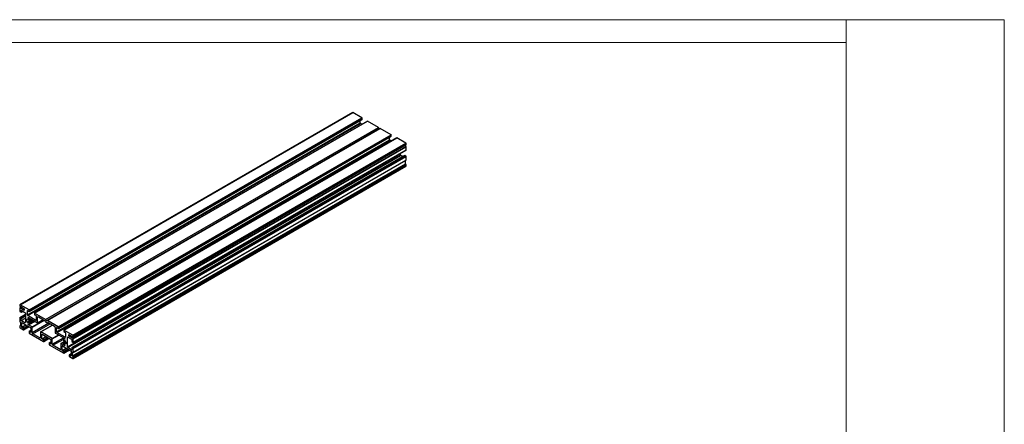
# Model space of a CAD drawing. Units: millimetres. Extents: x 954 to 1783, y 4 to 586.
# Drawn here: x 1260 to 1783, y 371 to 586 of the extents above; entities that cross this region are included whole.
import ezdxf

# ---------------------------------------------------------------- set-up
doc = ezdxf.new("R2010")
doc.units = ezdxf.units.MM

msp = doc.modelspace()

# ---------------------------------------------------------------- linework, layer by layer
at = {"color": 7, "linetype": 'Continuous', "lineweight": 18}
for p, q in [((954.37, 585.97), (1782.79, 585.97)), ((1698.8, 38.29), (1698.8, 585.97)), ((1782.79, 585.97), (1782.79, 3.82)), ((1698.8, 573.81), (954.36, 573.81))]:
    msp.add_line(p, q, dxfattribs=at)
at = {"color": 7, "linetype": 'Continuous', "lineweight": 25}
for p, q in [((1436.91, 536.63), (1260.14, 434.58)), ((1260.21, 434.58), (1436.99, 536.63)), ((1264.99, 431.82), (1441.76, 533.87)), ((1265.06, 431.7), (1441.83, 533.75)), ((1441.76, 533.87), (1436.99, 536.63)), ((1441.83, 533.09), (1441.83, 533.75)), ((1264.1, 429.15), (1440.88, 531.2)), ((1264.28, 428.84), (1441.06, 530.89)), ((1265.04, 431), (1441.81, 533.05)), ((1265.06, 431.04), (1441.83, 533.09)), ((1444.72, 532.14), (1267.94, 430.09)), ((1267.99, 430.08), (1444.77, 532.14)), ((1273.78, 426.74), (1450.55, 528.8)), ((1273.83, 426.69), (1450.6, 528.74)), ((1274.17, 426.09), (1450.95, 528.14)), ((1274.67, 426.21), (1451.45, 528.26)), ((1274.72, 426.2), (1451.5, 528.25)), ((1440.88, 531.2), (1440.88, 532.51)), ((1441.8, 530.46), (1441.06, 530.89)), ((1450.55, 528.8), (1444.77, 532.14)), ((1450.95, 528.14), (1450.6, 528.74)), ((1457.28, 524.91), (1451.5, 528.25)), ((1280.51, 422.86), (1457.28, 524.91)), ((1280.56, 422.04), (1457.33, 524.09)), ((1280.58, 422.74), (1457.35, 524.79)), ((1280.58, 422.08), (1457.35, 524.13)), ((1460.24, 523.18), (1283.46, 421.13)), ((1283.51, 421.12), (1460.29, 523.18)), ((1456.4, 522.24), (1456.4, 523.55)), ((1457.35, 524.13), (1457.35, 524.79)), ((1465.06, 520.42), (1460.29, 523.18)), ((1279.62, 420.19), (1456.4, 522.24)), ((1279.8, 419.88), (1456.58, 521.93)), ((1288.28, 418.37), (1465.06, 520.42)), ((1288.28, 416.65), (1465.06, 518.71)), ((1288.36, 417.55), (1465.14, 519.6)), ((1288.39, 418.19), (1465.17, 520.24)), ((1288.39, 417.61), (1465.17, 519.67)), ((1288.39, 416.47), (1465.17, 518.52)), ((1457.32, 521.5), (1456.58, 521.93)), ((1465.06, 518.71), (1464.33, 519.13)), ((1465.17, 519.67), (1465.17, 520.24)), ((1465.17, 516.81), (1465.17, 518.52)), ((1285.46, 412.16), (1462.23, 514.21)), ((1285.63, 411.86), (1462.41, 513.91)), ((1464.48, 513.79), (1287.7, 411.74)), ((1287.75, 411.73), (1464.53, 513.79)), ((1288.32, 411.41), (1465.1, 513.46)), ((1288.37, 414.71), (1465.15, 516.76)), ((1288.39, 414.76), (1465.17, 516.81)), ((1288.39, 411.29), (1465.17, 513.34)), ((1462.23, 514.21), (1462.23, 515.08)), ((1463.55, 513.25), (1462.41, 513.91)), ((1465.1, 513.46), (1464.53, 513.79)), ((1465.17, 511.42), (1465.17, 513.34)), ((1288.04, 407.41), (1464.81, 509.46)), ((1288.14, 407.22), (1464.92, 509.27)), ((1288.28, 407.14), (1465.06, 509.19)), ((1288.36, 409.3), (1465.14, 511.35)), ((1288.36, 406.11), (1465.14, 508.16)), ((1288.39, 409.37), (1465.17, 511.42)), ((1288.39, 406.96), (1465.17, 509.01)), ((1288.39, 406.18), (1465.17, 508.23)), ((1464.81, 509.46), (1464.81, 511.16)), ((1465.06, 509.19), (1464.92, 509.27)), ((1465.17, 508.23), (1465.17, 509.01)), ((1260.11, 434.51), (1260.11, 433.94)), ((1264.99, 431.82), (1260.21, 434.58)), ((1260.11, 432.8), (1260.11, 431.08)), ((1263.04, 429.34), (1260.13, 427.66)), ((1260.95, 433.33), (1260.14, 432.87)), ((1260.18, 430.96), (1260.74, 430.64)), ((1260.21, 433.76), (1262.3, 432.55)), ((1262.3, 431.66), (1260.21, 432.86)), ((1260.79, 430.63), (1261.73, 431.17)), ((1260.81, 430.68), (1260.81, 431.62)), ((1260.88, 431.66), (1262.86, 430.51)), ((1262.4, 432.37), (1262.4, 431.72)), ((1263.04, 430.21), (1263.04, 425.1)), ((1264.1, 429.15), (1264.1, 431.43)), ((1264.17, 431.47), (1264.99, 431)), ((1268.7, 426.29), (1264.28, 428.84)), ((1265.06, 431.04), (1265.06, 431.7)), ((1267.92, 430.04), (1267.92, 429.39)), ((1273.78, 426.74), (1267.99, 430.08)), ((1267.99, 429.27), (1268.8, 428.8)), ((1268.87, 428.68), (1268.87, 426.39)), ((1260.11, 427.61), (1260.11, 425.7)), ((1260.46, 423.54), (1260.14, 423.36)), ((1260.74, 427.33), (1260.18, 427.65)), ((1260.21, 425.51), (1260.35, 425.43)), ((1260.46, 425.25), (1260.46, 423.33)), ((1260.81, 426.27), (1260.81, 427.21)), ((1262.86, 425), (1260.88, 426.14)), ((1261.17, 422.67), (1261.17, 424.96)), ((1261.34, 425.06), (1265.76, 422.51)), ((1264.24, 426.84), (1264.24, 427.05)), ((1264.24, 426.84), (1264.43, 426.95)), ((1264.24, 425.41), (1266.53, 426.73)), ((1264.24, 425.2), (1266.71, 426.62)), ((1264.24, 425.2), (1264.24, 425.41)), ((1264.53, 426.89), (1264.53, 426.68)), ((1264.53, 425.24), (1266.81, 426.56)), ((1264.53, 425.24), (1264.53, 425.04)), ((1264.71, 427.77), (1269.51, 425)), ((1266.58, 422.86), (1264.71, 423.94)), ((1266.94, 426.49), (1264.9, 425.31)), ((1265.01, 426.1), (1265.19, 426.11)), ((1265.19, 425.05), (1265.01, 425.27)), ((1265.26, 426.14), (1266.4, 426.8)), ((1265.26, 424.36), (1267.94, 425.91)), ((1269.56, 425), (1272.48, 426.68)), ((1269.58, 425.04), (1269.58, 427.94)), ((1269.94, 428.15), (1273.29, 426.21)), ((1277.46, 423.8), (1271.18, 420.18)), ((1273.54, 425.94), (1273.78, 425.54)), ((1274.17, 426.09), (1273.83, 426.69)), ((1274.03, 425.27), (1274.47, 425.02)), ((1274.67, 426.21), (1274.32, 426.01)), ((1280.51, 422.86), (1274.72, 426.2)), ((1274.72, 424.99), (1274.95, 425.13)), ((1274.72, 424.99), (1274.96, 425.13)), ((1275.2, 425.1), (1278.56, 423.17)), ((1260.11, 423.29), (1260.11, 422.51)), ((1260.35, 423.27), (1260.21, 423.35)), ((1260.21, 422.33), (1262.05, 421.27)), ((1262.05, 422.08), (1261.24, 422.55)), ((1262.1, 421.26), (1265.02, 422.94)), ((1262.12, 421.31), (1262.12, 421.96)), ((1264.99, 420.31), (1264.99, 419.65)), ((1265.94, 420.89), (1265.01, 420.35)), ((1265.87, 419.88), (1265.06, 420.35)), ((1265.06, 419.53), (1272.75, 415.09)), ((1265.94, 422.2), (1265.94, 419.92)), ((1266.65, 419.84), (1266.65, 422.74)), ((1270.8, 417.03), (1267, 419.22)), ((1271.16, 420.13), (1271.16, 417.23)), ((1277.27, 416.68), (1271.23, 420.17)), ((1271.86, 416.5), (1271.86, 418.79)), ((1272.04, 418.89), (1276.46, 416.34)), ((1278.92, 422.55), (1278.92, 419.65)), ((1278.99, 419.53), (1283.79, 416.76)), ((1279.62, 420.19), (1279.62, 422.47)), ((1279.69, 422.51), (1280.51, 422.04)), ((1284.22, 417.33), (1279.8, 419.88)), ((1280.58, 422.08), (1280.58, 422.74)), ((1283.44, 421.08), (1283.44, 420.43)), ((1288.28, 418.37), (1283.51, 421.12)), ((1283.51, 420.31), (1284.32, 419.84)), ((1284.4, 419.72), (1284.4, 417.43)), ((1286.09, 418.04), (1286.09, 418.7)), ((1286.2, 418.76), (1288.28, 417.55)), ((1272.75, 415.91), (1271.93, 416.38)), ((1272.8, 415.09), (1275.71, 416.77)), ((1272.82, 415.13), (1272.82, 415.79)), ((1275.68, 414.13), (1275.68, 413.48)), ((1276.64, 414.72), (1275.7, 414.18)), ((1276.56, 413.7), (1275.75, 414.17)), ((1275.75, 413.36), (1283.44, 408.92)), ((1276.64, 416.03), (1276.64, 413.74)), ((1277.34, 413.66), (1277.34, 416.56)), ((1281.5, 410.86), (1277.7, 413.05)), ((1281.85, 414.04), (1284.25, 415.43)), ((1281.85, 414.04), (1281.85, 411.06)), ((1283.79, 412.92), (1281.85, 414.04)), ((1283.86, 416.7), (1283.24, 416.33)), ((1284.35, 415.2), (1283.24, 414.56)), ((1283.31, 415.65), (1283.49, 415.43)), ((1283.49, 414.6), (1283.31, 414.58)), ((1283.6, 415.38), (1283.73, 415.46)), ((1283.97, 415.45), (1283.97, 415.66)), ((1283.97, 415.45), (1284.16, 415.56)), ((1283.97, 414.02), (1284.73, 414.46)), ((1283.97, 413.81), (1284.75, 414.26)), ((1283.97, 413.81), (1283.97, 414.02)), ((1284.25, 415.5), (1284.25, 415.29)), ((1284.25, 413.86), (1284.73, 414.13)), ((1284.25, 413.86), (1284.25, 413.65)), ((1285.46, 412.16), (1285.46, 417.27)), ((1285.63, 417.37), (1287.61, 416.23)), ((1288.28, 416.65), (1286.2, 417.86)), ((1287.68, 416.1), (1287.68, 415.16)), ((1287.75, 415.04), (1288.32, 414.72)), ((1288.39, 417.61), (1288.39, 418.19)), ((1288.39, 414.76), (1288.39, 416.47)), ((1282.56, 410.33), (1282.56, 412.61)), ((1283.44, 409.73), (1282.63, 410.2)), ((1282.73, 412.71), (1287.15, 410.16)), ((1283.49, 408.91), (1286.41, 410.59)), ((1283.51, 408.96), (1283.51, 409.61)), ((1287.61, 410.71), (1285.63, 411.86)), ((1286.38, 407.96), (1286.38, 407.31)), ((1287.33, 408.54), (1286.4, 408)), ((1287.26, 407.53), (1286.45, 408)), ((1287.33, 409.86), (1287.33, 407.57)), ((1287.68, 411.69), (1287.68, 410.76)), ((1288.32, 411.41), (1287.75, 411.73)), ((1288.04, 407.41), (1288.04, 409.33)), ((1288.14, 409.39), (1288.28, 409.31)), ((1288.39, 409.37), (1288.39, 411.29)), ((1286.45, 407.18), (1288.28, 406.12)), ((1288.28, 407.14), (1288.14, 407.22)), ((1288.39, 406.18), (1288.39, 406.96))]:
    msp.add_line(p, q, dxfattribs=at)
at = {"color": 8, "linetype": 'Continuous', "lineweight": 25}
for p, q in [((1260.18, 427.65), (1263.04, 429.31)), ((1260.21, 432.86), (1260.99, 433.31)), ((1260.74, 427.33), (1263.04, 428.65)), ((1260.81, 431.62), (1260.88, 431.66)), ((1260.81, 430.68), (1261.7, 431.19)), ((1262.3, 431.66), (1262.4, 431.72)), ((1264.1, 431.43), (1264.17, 431.47)), ((1260.21, 423.35), (1260.46, 423.49)), ((1260.81, 427.21), (1263.04, 428.49)), ((1260.81, 426.27), (1263.04, 427.55)), ((1260.88, 426.14), (1263.04, 427.39)), ((1261.17, 424.96), (1261.34, 425.06)), ((1261.17, 422.67), (1263.32, 423.92)), ((1261.24, 422.55), (1263.47, 423.84)), ((1262.86, 425), (1263.04, 425.1)), ((1264.67, 427.39), (1265.02, 427.59)), ((1264.71, 423.94), (1268.03, 425.85)), ((1265.01, 425.27), (1267.03, 426.43)), ((1265.19, 425.05), (1267.31, 426.27)), ((1265.23, 426.76), (1265.85, 427.12)), ((1266.58, 422.86), (1272.84, 426.47)), ((1266.65, 422.74), (1272.98, 426.39)), ((1266.65, 419.84), (1275.49, 424.94)), ((1267, 419.22), (1276.19, 424.53)), ((1268.7, 426.29), (1268.87, 426.39)), ((1269.58, 427.94), (1269.94, 428.15)), ((1269.58, 425.04), (1272.45, 426.7)), ((1271.23, 420.17), (1277.48, 423.79)), ((1260.35, 423.27), (1260.46, 423.33)), ((1262.05, 422.08), (1264.28, 423.37)), ((1262.12, 421.96), (1264.42, 423.29)), ((1262.12, 421.31), (1264.99, 422.96)), ((1265.06, 420.35), (1265.94, 420.86)), ((1265.87, 419.88), (1265.94, 419.92)), ((1271.86, 418.79), (1272.04, 418.89)), ((1277.27, 416.68), (1280.6, 418.6)), ((1277.34, 416.56), (1280.74, 418.52)), ((1279.62, 422.47), (1279.69, 422.51)), ((1286.09, 418.7), (1286.2, 418.76)), ((1286.09, 418.04), (1286.76, 418.43)), ((1286.2, 417.86), (1286.98, 418.31)), ((1270.8, 417.03), (1271.16, 417.23)), ((1271.86, 416.5), (1274.02, 417.75)), ((1271.93, 416.38), (1274.16, 417.66)), ((1272.75, 415.91), (1274.97, 417.19)), ((1272.82, 415.79), (1275.12, 417.11)), ((1272.82, 415.13), (1275.68, 416.79)), ((1275.75, 414.17), (1276.64, 414.68)), ((1276.56, 413.7), (1276.64, 413.74)), ((1277.34, 413.66), (1283.25, 417.07)), ((1277.7, 413.05), (1283.15, 416.2)), ((1283.27, 416.35), (1283.87, 416.69)), ((1283.31, 414.58), (1284.36, 415.19)), ((1283.49, 414.6), (1284.41, 415.13)), ((1283.6, 415.39), (1283.73, 415.46)), ((1283.6, 414.5), (1284.5, 415.02)), ((1283.79, 412.92), (1283.96, 413.03)), ((1283.82, 416.34), (1283.96, 416.41)), ((1284.22, 417.33), (1284.4, 417.43)), ((1285.46, 417.27), (1285.63, 417.37)), ((1281.5, 410.86), (1281.85, 411.06)), ((1282.56, 412.61), (1282.73, 412.71)), ((1282.56, 410.33), (1284.71, 411.57)), ((1282.63, 410.2), (1284.86, 411.49)), ((1283.44, 409.73), (1285.67, 411.02)), ((1283.51, 409.61), (1285.81, 410.94)), ((1283.51, 408.96), (1286.38, 410.61)), ((1286.45, 408), (1287.33, 408.51)), ((1287.61, 410.71), (1287.68, 410.76)), ((1288.04, 409.33), (1288.14, 409.39)), ((1287.26, 407.53), (1287.33, 407.57))]:
    msp.add_line(p, q, dxfattribs=at)
at = {"color": 7, "linetype": 'Continuous', "lineweight": 25, "flags": 128}
for points in [[(1451.1, 528.06), (1451.08, 528.05), (1451.07, 528.05), (1451.05, 528.05), (1451.03, 528.06), (1451, 528.08), (1450.98, 528.1), (1450.97, 528.12), (1450.95, 528.14)], [(1264.24, 425.41), (1264.05, 425.62), (1263.89, 425.87), (1263.78, 426.15), (1263.75, 426.41), (1263.78, 426.63), (1263.89, 426.79), (1264.05, 426.86), (1264.24, 426.84)], [(1264.67, 427.39), (1264.61, 427.45), (1264.57, 427.53), (1264.54, 427.62), (1264.53, 427.69), (1264.55, 427.75), (1264.59, 427.79), (1264.65, 427.8), (1264.71, 427.77)], [(1264.71, 423.94), (1264.65, 423.99), (1264.59, 424.06), (1264.55, 424.14), (1264.53, 424.22), (1264.54, 424.29), (1264.57, 424.34), (1264.61, 424.37), (1264.67, 424.36)], [(1265.01, 425.27), (1264.99, 425.28), (1264.98, 425.3), (1264.96, 425.31), (1264.95, 425.31), (1264.93, 425.32), (1264.92, 425.32), (1264.9, 425.31), (1264.89, 425.31)], [(1265.19, 426.11), (1265.25, 426.13), (1265.31, 426.18), (1265.34, 426.25), (1265.36, 426.33), (1265.36, 426.43), (1265.33, 426.54), (1265.29, 426.65), (1265.23, 426.76)], [(1265.23, 424.35), (1265.29, 424.39), (1265.33, 424.45), (1265.36, 424.53), (1265.36, 424.62), (1265.34, 424.73), (1265.31, 424.84), (1265.25, 424.95), (1265.19, 425.05)], [(1274.32, 426.01), (1274.31, 426), (1274.29, 426), (1274.27, 426), (1274.25, 426.01), (1274.23, 426.03), (1274.21, 426.05), (1274.19, 426.07), (1274.17, 426.09)], [(1283.27, 416.35), (1283.21, 416.31), (1283.16, 416.25), (1283.14, 416.17), (1283.14, 416.07), (1283.15, 415.97), (1283.19, 415.86), (1283.24, 415.75), (1283.31, 415.65)], [(1283.31, 414.58), (1283.24, 414.56), (1283.19, 414.52), (1283.15, 414.45), (1283.14, 414.36), (1283.14, 414.26), (1283.16, 414.15), (1283.21, 414.04), (1283.27, 413.94)], [(1283.49, 415.43), (1283.5, 415.41), (1283.52, 415.4), (1283.54, 415.39), (1283.55, 415.38), (1283.57, 415.38), (1283.58, 415.38), (1283.59, 415.38), (1283.6, 415.39)], [(1283.79, 416.76), (1283.85, 416.71), (1283.9, 416.64), (1283.94, 416.56), (1283.96, 416.48), (1283.96, 416.41), (1283.93, 416.35), (1283.88, 416.33), (1283.82, 416.34)], [(1283.82, 413.3), (1283.88, 413.24), (1283.93, 413.16), (1283.96, 413.08), (1283.96, 413), (1283.94, 412.94), (1283.9, 412.91), (1283.85, 412.9), (1283.79, 412.92)], [(1284.25, 415.29), (1284.45, 415.08), (1284.61, 414.82), (1284.71, 414.55), (1284.75, 414.29), (1284.71, 414.06), (1284.61, 413.91), (1284.45, 413.84), (1284.25, 413.86)]]:
    msp.add_lwpolyline(points, dxfattribs=at)
at = {"color": 7, "linetype": 'Continuous', "lineweight": 25}
for centre, radius, start, end in [((1436.95, 536.56), 0.0754, 54.382, 114.3077), ((1441.68, 533.74), 0.154, 2.605, 57.395), ((1441.26, 531.21), 0.384, 182.6054, 237.3945), ((1441.78, 533.09), 0.0501, 305.5488, 5.764), ((1444.74, 532.09), 0.0503, 54.3815, 114.3079), ((1450.48, 528.67), 0.144, 28.8553, 58.0458), ((1451.47, 528.21), 0.0503, 54.381, 114.3145), ((1457.2, 524.78), 0.154, 2.605, 57.395), ((1457.3, 524.13), 0.0501, 305.5488, 5.764), ((1460.26, 523.13), 0.0503, 54.3815, 114.3079), ((1456.78, 522.25), 0.384, 182.6055, 237.3945), ((1464.94, 520.23), 0.231, 2.6055, 57.3947), ((1464.94, 518.51), 0.231, 2.6055, 57.3947), ((1465.1, 519.66), 0.0726, 304.3927, 6.9184), ((1462.62, 514.23), 0.384, 182.6055, 237.3945), ((1464.5, 513.75), 0.0503, 54.3804, 114.3098), ((1465.01, 513.33), 0.154, 2.6057, 57.3943), ((1465.12, 516.8), 0.0498, 305.3474, 5.9636), ((1465.04, 509.47), 0.231, 182.6056, 237.3946), ((1464.94, 509), 0.231, 2.6056, 57.3946), ((1465.1, 511.41), 0.0714, 303.7908, 7.5201), ((1465.09, 508.23), 0.074, 305.0148, 6.2963), ((1260.17, 434.52), 0.0655, 50.7962, 189.2139), ((1260.34, 433.95), 0.231, 182.6056, 237.3945), ((1260.17, 432.81), 0.0655, 50.7964, 189.2139), ((1260.26, 431.09), 0.154, 182.6059, 237.394), ((1260.77, 430.67), 0.0437, 230.7956, 9.2153), ((1260.86, 431.62), 0.0437, 50.7976, 189.2133), ((1262.17, 432.36), 0.231, 2.6055, 57.3947), ((1262.34, 431.71), 0.0655, 230.7965, 9.2139), ((1262.66, 430.19), 0.384, 2.6057, 57.3944), ((1264.14, 431.44), 0.0437, 50.7964, 189.2143), ((1264.49, 429.16), 0.384, 182.6054, 237.3945), ((1264.9, 431.69), 0.154, 2.605, 57.395), ((1265.01, 431.04), 0.0437, 230.7965, 9.2145), ((1267.96, 430.05), 0.0437, 50.7962, 189.2146), ((1268.07, 429.4), 0.154, 182.6054, 237.3945), ((1268.72, 428.67), 0.154, 2.6053, 57.3947), ((1260.15, 427.62), 0.0437, 50.7972, 189.2136), ((1260.34, 425.71), 0.231, 182.6055, 237.3947), ((1260.23, 425.24), 0.231, 2.6055, 57.3946), ((1260.66, 427.2), 0.154, 2.6046, 57.3954), ((1260.97, 426.27), 0.154, 182.6059, 237.3939), ((1261.27, 424.98), 0.109, 50.7967, 189.2146), ((1262.93, 425.09), 0.109, 230.797, 9.2136), ((1263.85, 426.04), 1.08, 51.3196, 68.6857), ((1264.92, 426.04), 1.08, 231.3194, 248.686), ((1263.57, 425.58), 1.46, 24.9776, 49.126), ((1264.66, 425.58), 0.357, 248.2681, 311.0253), ((1262.79, 425.17), 2.91, 33.0641, 49.7632), ((1264.97, 425.17), 0.862, 249.8978, 287.7141), ((1265.03, 426.24), 0.141, 199.3999, 262.4346), ((1268.77, 426.37), 0.109, 230.7967, 9.2142), ((1269.54, 425.04), 0.0437, 230.797, 9.214), ((1269.8, 427.98), 0.218, 50.7967, 189.214), ((1272.91, 425.59), 0.721, 28.8556, 58.0454), ((1273.7, 426.62), 0.144, 28.8553, 58.0458), ((1274.41, 425.88), 0.721, 208.8556, 238.0454), ((1274.61, 425.22), 0.251, 234.3818, 294.314), ((1274.69, 426.16), 0.0503, 54.381, 114.3145), ((1275.06, 424.9), 0.251, 54.3818, 114.314), ((1260.17, 423.3), 0.0655, 50.7965, 189.2137), ((1260.34, 422.52), 0.231, 182.6056, 237.3946), ((1260.4, 423.32), 0.0655, 230.7965, 9.2137), ((1261.32, 422.68), 0.154, 182.6047, 237.3953), ((1261.97, 421.95), 0.154, 2.6049, 57.3948), ((1262.08, 421.3), 0.0437, 230.7953, 9.2155), ((1265.03, 420.31), 0.0437, 50.7981, 189.2136), ((1265.14, 419.66), 0.154, 182.6056, 237.3944), ((1265.56, 422.19), 0.384, 2.6056, 57.3945), ((1265.9, 419.91), 0.0437, 230.7965, 9.2133), ((1266.49, 422.73), 0.154, 2.605, 57.395), ((1267.41, 419.87), 0.768, 182.6055, 237.3945), ((1271.2, 420.14), 0.0437, 50.7963, 189.214), ((1271.97, 418.8), 0.109, 50.7966, 189.2141), ((1278.15, 422.52), 0.768, 2.6054, 57.3946), ((1279.07, 419.66), 0.154, 182.6056, 237.3945), ((1279.67, 422.48), 0.0437, 50.7967, 189.214), ((1280.01, 420.2), 0.384, 182.6055, 237.3945), ((1280.42, 422.73), 0.154, 2.605, 57.395), ((1280.53, 422.08), 0.0437, 230.7965, 9.2145), ((1283.48, 421.09), 0.0437, 50.7962, 189.2146), ((1283.59, 420.44), 0.154, 182.6054, 237.3945), ((1284.24, 419.71), 0.154, 2.6053, 57.3947), ((1286.16, 418.71), 0.0655, 50.7964, 189.2139), ((1288.16, 418.18), 0.231, 2.6055, 57.3947), ((1270.94, 417.2), 0.218, 230.7967, 9.2141), ((1272.02, 416.51), 0.154, 182.6053, 237.3947), ((1272.66, 415.78), 0.154, 2.6057, 57.3941), ((1272.77, 415.13), 0.0437, 230.7965, 9.214), ((1275.72, 414.14), 0.0437, 50.7975, 189.2139), ((1275.83, 413.49), 0.154, 182.6054, 237.3947), ((1276.25, 416.01), 0.384, 2.6055, 57.3945), ((1276.59, 413.74), 0.0437, 230.7963, 9.2142), ((1277.19, 416.55), 0.154, 2.6053, 57.3947), ((1278.11, 413.7), 0.768, 182.6055, 237.3945), ((1283.53, 415.53), 0.862, 69.8978, 107.7141), ((1285.7, 415.53), 2.91, 213.0641, 229.7633), ((1283.47, 414.46), 0.141, 19.3999, 82.4346), ((1283.84, 415.12), 0.357, 68.2682, 131.0253), ((1284.92, 415.12), 1.46, 204.9776, 229.126), ((1283.58, 414.65), 1.08, 51.3196, 68.6857), ((1284.65, 414.65), 1.08, 231.3194, 248.686), ((1284.29, 417.41), 0.109, 230.7967, 9.2142), ((1285.56, 417.28), 0.109, 50.7968, 189.2141), ((1286.32, 418.05), 0.231, 182.6055, 237.3946), ((1287.53, 416.1), 0.154, 2.6059, 57.394), ((1287.84, 415.17), 0.154, 182.6055, 237.3944), ((1288.33, 417.6), 0.0655, 230.7966, 9.2138), ((1288.16, 416.46), 0.231, 2.6055, 57.3947), ((1288.35, 414.75), 0.0437, 230.7976, 9.2133), ((1281.63, 411.03), 0.218, 230.7968, 9.214), ((1282.66, 412.63), 0.109, 50.7965, 189.2144), ((1282.71, 410.33), 0.154, 182.6051, 237.3949), ((1283.36, 409.6), 0.154, 2.6055, 57.3942), ((1283.47, 408.95), 0.0437, 230.7963, 9.2144), ((1285.84, 412.18), 0.384, 182.6055, 237.3945), ((1286.42, 407.97), 0.0437, 50.7964, 189.2152), ((1286.95, 409.84), 0.384, 2.6051, 57.3947), ((1287.64, 410.75), 0.0437, 230.7979, 9.2133), ((1287.73, 411.7), 0.0437, 50.7964, 189.2143), ((1288.1, 409.34), 0.0655, 50.7965, 189.2139), ((1288.33, 409.36), 0.0655, 230.7962, 9.2139), ((1288.24, 411.28), 0.154, 2.6057, 57.3943), ((1286.53, 407.31), 0.154, 182.6047, 237.3953), ((1287.29, 407.56), 0.0437, 230.7953, 9.2155), ((1288.27, 407.42), 0.231, 182.6056, 237.3946), ((1288.16, 406.95), 0.231, 2.6056, 57.3946), ((1288.33, 406.17), 0.0655, 230.7965, 9.2137)]:
    msp.add_arc(centre, radius, start, end, dxfattribs=at)

doc.saveas('drawing.dxf')
